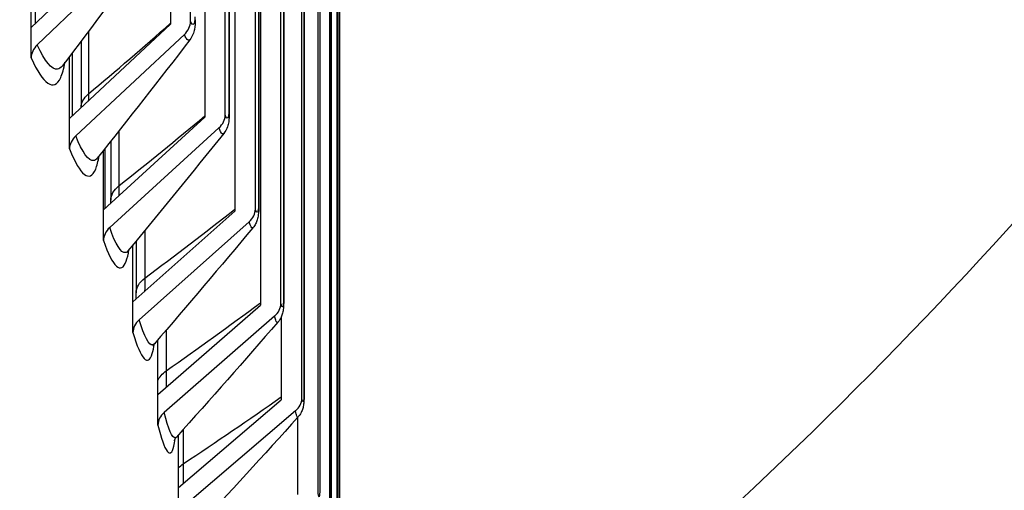
# Model space of a CAD drawing. Units: inches. Extents: x 2 to 86, y 1 to 67.
# Drawn here: x 28.6 to 29.8, y 54 to 54.6 of the extents above; entities that cross this region are included whole.
import ezdxf

# ---------------------------------------------------------------- set-up
doc = ezdxf.new("R2010")
doc.units = ezdxf.units.IN
doc.header["$LTSCALE"] = 4
doc.header["$MEASUREMENT"] = 0
doc.layers.add('Visible (ANSI)', color=7, linetype='Continuous')
doc.layers.add('Visible Narrow (ANSI)', color=7, linetype='Continuous')

msp = doc.modelspace()

# ---------------------------------------------------------------- linework, layer by layer
at = {"layer": 'Visible (ANSI)'}
for p, q in [((28.78858790975651, 55.93375667679031), (28.78858790975651, 54.61001146564236)), ((28.81295892337341, 54.61322879866235), (28.81295892337341, 55.91678167578866)), ((28.83030723235158, 55.9046086536373), (28.83030723235158, 54.49744560880161)), ((28.85482462955654, 54.50026797390285), (28.85482462955654, 55.88727647216359)), ((28.85977833800528, 55.88375603402667), (28.85977833800528, 54.50270089179732)), ((28.86655479241544, 55.87893008208925), (28.86655479241544, 54.38424985999143)), ((28.89119937404167, 54.38667504702669), (28.89119937404167, 55.86127943518284)), ((28.89538889670099, 55.8582631992619), (28.89538889670099, 54.38945468472704)), ((28.89730220508549, 55.8568841933288), (28.89730220508549, 54.27051286092373)), ((28.9220546723702, 54.27253897076929), (28.9220546723702, 55.83895722577365)), ((28.92549711917395, 55.83645118921189), (28.92549711917395, 54.27567782646496)), ((28.94736636227021, 54.1579491231974), (28.94736636227021, 55.82045670393899)), ((28.95007944103977, 55.81846345924922), (28.95007944103977, 54.16145936697745)), ((28.96711462257748, 54.04299523771849), (28.96711462257748, 55.80590230835969)), ((28.96911662285923, 55.80442089470763), (28.96911662285923, 54.04688870095015)), ((28.98128398875715, 53.92776733281217), (28.98128398875714, 55.79539371885959)), ((28.98259376515664, 55.79441953511578), (28.98259376515665, 53.93205549799751)), ((28.98986336501382, 53.81235564153798), (28.98986336501381, 55.78900390501411)), ((28.99050032005006, 55.78852869242502), (28.99050032005007, 53.81704963266301)), ((28.99284603298031, 53.69685054087566), (28.99284603298031, 55.7867776525174)), ((28.99284902893927, 55.78677541509666), (28.99284902893927, 53.69382927494425)), ((28.62040176687608, 54.6060664957227), (28.74142925926893, 54.72185878267997)), ((28.75817132277032, 54.70961325697689), (28.62786524886731, 54.5849437459151)), ((28.62040176687608, 54.6060664957227), (28.62040176687608, 54.68388106200872)), ((28.62040176687607, 54.56908843871337), (28.62040176687608, 54.6060664957227)), ((28.66673284167201, 54.49618092169861), (28.78858767307928, 54.61001097007383)), ((28.80544418464567, 54.59749400254961), (28.6742473437225, 54.47493716523351)), ((28.68065604796803, 54.58929886801477), (28.68065604796803, 54.50918721146087)), ((28.66673284167201, 54.49618092169861), (28.66673284167201, 54.57092904621848)), ((28.666732841672, 54.45920286468927), (28.66673284167201, 54.49618092169861)), ((28.70772024632683, 54.38558990445156), (28.83030699425276, 54.49744511706879)), ((28.84726475382976, 54.48465496512165), (28.71527988395477, 54.36422436449061)), ((28.71661729014555, 54.46860536085039), (28.71661729014555, 54.39751879239009)), ((28.70772024632683, 54.38558990445156), (28.70772024632683, 54.45736984664714)), ((28.70772024632681, 54.34861184744221), (28.70772024632683, 54.38558990445156)), ((28.74333188428429, 54.27438004597138), (28.86655455308148, 54.38424937211576)), ((28.88360028132904, 54.37118450707017), (28.75093073766294, 54.25289204104291)), ((28.74333188428429, 54.27438004597138), (28.74333188428429, 54.34327845386596)), ((28.74715646928265, 54.34791033414577), (28.74715646928265, 54.28539470280904)), ((28.74333188428428, 54.23740198896205), (28.74333188428429, 54.27438004597138)), ((28.77353986866188, 54.16263843285226), (28.8973019647038, 54.2705123769237)), ((28.9144223133951, 54.25717148522733), (28.78117198725529, 54.14102737738483)), ((28.92252539257325, 54.25652696720232), (28.92252539257325, 54.15632367715455)), ((28.77353986866188, 54.16263843285226), (28.77353986866188, 54.22873195569821)), ((28.77353986866187, 54.12566037584293), (28.77353986866188, 54.16263843285226)), ((28.79832054408846, 54.05045256809656), (28.92252515133208, 54.15632319704551)), ((28.93970671380623, 54.14270518129798), (28.80597995131125, 54.02871797287759)), ((28.9422046030193, 54.13465073386047), (28.9422046030193, 54.04177172833816)), ((28.79832054408846, 54.05045256809656), (28.79832054408846, 54.11380914455506)), ((28.79832054408844, 54.01347451108722), (28.79832054408846, 54.05045256809656))]:
    msp.add_line(p, q, dxfattribs=at)
for centre, major_axis, ratio, start_param, end_param in [((21.84284902893928, 52.59543785591136), (-9.062499999999995, -3.986312592354893e-14), 0.5773502691896231, 2.451564273850125, 6.973213686926607), ((21.84284902893928, 52.59543785591136), (-9.037499999999989, -3.881409629398185e-14), 0.5773502691896231, 2.45464379335458, 6.970134167422152), ((21.84284902893928, 52.63979096554559), (6.999999999999998, 8.938606635269467e-15), 0.5773502691896216, 6.257480628197329, 9.450482639876144), ((21.8428490289616, 51.51710816678292), (7.050000000000022, -2.543896851700162e-14), 0.577350269189625, 6.14623533401923, 9.561727933929607), ((21.8428490289616, 51.51310496293779), (7.025485483107748, -2.578864506019064e-14), 0.5773502691896251, 6.164508535516849, 9.54345473243199), ((21.84284902893928, 52.67676302544299), (8.974999999999993, 3.81147432076038e-14), 0.5773502691896231, 5.602365643019422, 6.735893710723869), ((21.84284902893927, 56.75924593008165), (-8.974999999999994, 5.000374567603067e-13), 0.5773502691896231, 2.492058323935661, 2.736687750902613), ((28.78858714216553, 54.61001136430903), (0.02324421958085835, 0.009205738795750422), 0.795953971677766, 5.170804417175779, 5.977812557153293), ((28.6446073123687, 54.572698220212), (-0.02282026376964267, -0.01020958184667396), 0.7905498053689765, 5.13622335627497, 5.943231496253407), ((28.83030646015009, 54.49744551990821), (0.02363125812346623, 0.008161066731797662), 0.8007348396437344, 5.206385206543743, 6.013393346521903), ((28.6911038552889, 54.46242019770926), (-0.02324348750251183, -0.009205448860353127), 0.795953971677765, 5.170804417175622, 5.977812557154019), ((28.86655401620815, 54.38424978360757), (0.02397772871611199, 0.007078693121988045), 0.804888665448519, 5.242884883773738, 6.049893023751665), ((28.73223764353176, 54.35143421254347), (-0.02363051385531312, -0.008160809698421772), 0.8007348396437359, 5.206385206544114, 6.013393346522156), ((28.89730142548022, 54.27051279710925), (0.02427945327562978, 0.005962174044361124), 0.8084121963000935, 5.280207578932738, 6.087215718910629), ((28.76797646591052, 54.23982717599731), (-0.02397697353584321, -0.007078470178045173), 0.804888665448523, 5.242884883773318, 6.049893023751515), ((28.92252461018051, 54.15632362595937), (0.02453257910539976, 0.004815800362976741), 0.8113026729799319, 5.318242993948823, 6.125251133927016), ((28.79829233594659, 54.12768648568846), (-0.02427868859252443, -0.005961986265266394), 0.8084121963000899, 5.280207578932127, 6.087215718909637)]:
    msp.add_ellipse(centre, major_axis=major_axis, ratio=ratio, start_param=start_param, end_param=end_param, dxfattribs=at)
for points in [[(28.7658370923002, 54.70336753837853), (28.73044434856039, 54.65534572460257), (28.69440382904294, 54.60725443491272), (28.65779972411238, 54.55918199971569)], [(28.81210765652777, 54.59090498173731), (28.77537098946748, 54.54322846360893), (28.73803695867721, 54.49552603290925), (28.70018806819129, 54.44787833967763)], [(28.65779972411238, 54.55918199971569), (28.6576107740715, 54.55893385026326), (28.65753507512472, 54.55880398700775), (28.65753507500675, 54.55880398680918)], [(28.85296043143556, 54.47777307135972), (28.81495003076204, 54.4304986222609), (28.77639254824154, 54.38323797866209), (28.73736832744872, 54.33606446914902)], [(28.70018806819129, 54.44787833967762), (28.69968502750856, 54.44724506541711), (28.69951553418274, 54.44690798749173), (28.69951553419397, 54.4469079875128)], [(28.88836400440116, 54.36405726627891), (28.84915164810161, 54.31723813497175), (28.80944209864004, 54.27046885832294), (28.76931313221802, 54.22381580972359)], [(28.74711965005617, 54.27775734072576), (28.74714411045735, 54.280244084679), (28.74715646928265, 54.28279245096056), (28.74715646928265, 54.28539470280904)], [(28.91829109516415, 54.24984366285304), (28.87794995843614, 54.20352971417846), (28.83716088840678, 54.1572981741547), (28.79599874862292, 54.11120883058805)], [(28.94271859639064, 54.1352189177328), (28.90132307845296, 54.08945676616551), (28.8595280472804, 54.04380625241606), (28.81740516489508, 53.99832094834881)]]:
    msp.add_open_spline(points, degree=3, dxfattribs=at)
for points, knots in [([(28.81869331402144, 54.61532781195652), (28.81869331402144, 54.61121622433097), (28.81846160908785, 54.6074614246921), (28.81728807756996, 54.60161194711833), (28.81669853083541, 54.59950548926892), (28.81491905443068, 54.59517413900855), (28.81366828387135, 54.59293034995363), (28.81210765652777, 54.59090498173731)], [0, 0, 0, 0, 0.03513867964154275, 0.03513867964154275, 0.05408061509206684, 0.05408061509206684, 0.0742885281732327, 0.0742885281732327, 0.0742885281732327, 0.0742885281732327]), ([(28.85977833800528, 54.5027008917973), (28.85977833800528, 54.49887724555894), (28.85959698305314, 54.49541454433579), (28.85867375134057, 54.48994082640462), (28.85818591681728, 54.4878903906227), (28.85644274322683, 54.48306338940162), (28.85493691781298, 54.48023127498261), (28.85296043143556, 54.47777307135972)], [0, 0, 0, 0, 0.03292573183544596, 0.03292573183544596, 0.05170008121693936, 0.05170008121693936, 0.07645169335089314, 0.07645169335089314, 0.07645169335089314, 0.07645169335089314]), ([(28.71660639516533, 54.39369813869789), (28.71660780008689, 54.39394065008975), (28.71660906658737, 54.39418367355412), (28.71661492046095, 54.39544808580884), (28.71661729014555, 54.39647878745373), (28.71661729014555, 54.39751879239007)], [0.3552695597384278, 0.3552695597384278, 0.3552695597384278, 0.3552695597384278, 0.3576428147788469, 0.3576428147788469, 0.3675916627970597, 0.3675916627970597, 0.3675916627970597, 0.3675916627970597]), ([(28.89538889670099, 54.38945468472701), (28.89538889670099, 54.38592611293458), (28.89525030795715, 54.38275076543331), (28.89454436699335, 54.37761691484036), (28.89414067360677, 54.37557508869062), (28.89296966564018, 54.37189580869094), (28.89232053794507, 54.37029450784959), (28.89064343003374, 54.36711137397859), (28.88958621024636, 54.36551656690122), (28.88836400440116, 54.36405726627891)], [0, 0, 0, 0, 0.03063958484249795, 0.03063958484249795, 0.04987914220292191, 0.04987914220292191, 0.06392787353025246, 0.06392787353025246, 0.07876129942377158, 0.07876129942377158, 0.07876129942377158, 0.07876129942377158]), ([(28.73736832744873, 54.33606446914902), (28.73639580576584, 54.33488885923478), (28.73612280931578, 54.3342475536717), (28.7361136923844, 54.33422847008568), (28.73611361966509, 54.33422831667488), (28.73611361966504, 54.33422831667481)], [0, 0, 0, 0, 0.04190889933790583, 0.04190889933790583, 0.04259479800551212, 0.04259479800551212, 0.04259479800551212, 0.04259479800551212]), ([(28.92549711917395, 54.27567782646494), (28.92549711917395, 54.27244420117049), (28.92539438200785, 54.26954581715555), (28.92488417690618, 54.26482006543297), (28.92458008977849, 54.26287607906238), (28.92360170618187, 54.25922829388186), (28.92302900157953, 54.25758633995484), (28.92136994963356, 54.25404444724089), (28.92018581305785, 54.25213392278948), (28.91861698291809, 54.25022335726813), (28.91845547185818, 54.25003237676614), (28.91829109516415, 54.24984366285304)], [0, 0, 0, 0, 0.02833918220551026, 0.02833918220551026, 0.04756325852095956, 0.04756325852095956, 0.06182535373706632, 0.06182535373706632, 0.0790612327347012, 0.0790612327347012, 0.08099886468863111, 0.08099886468863111, 0.08099886468863111, 0.08099886468863111]), ([(28.76931313221802, 54.22381580972358), (28.7681954741362, 54.22251644516331), (28.76768566518441, 54.22157725732639), (28.7673550311872, 54.22093378124271), (28.76731403075113, 54.22083296133687), (28.76731403075113, 54.22083296133684)], [0, 0, 0, 0, 0.03464190491417911, 0.03464190491417911, 0.0516421885586915, 0.0516421885586915, 0.0516421885586915, 0.0516421885586915]), ([(28.95007944103977, 54.16145936697743), (28.95007944103977, 54.15851441662315), (28.95000658167458, 54.1558795171153), (28.94967165419979, 54.15172674823481), (28.94948278583544, 54.15008382446712), (28.94880632701346, 54.14670654394288), (28.94834143025689, 54.14498356833646), (28.94699283485263, 54.14153080025342), (28.94609876917457, 54.13978348113659), (28.94432659702091, 54.13713469030121), (28.94355682063135, 54.1361455626128), (28.94271859639064, 54.1352189177328)], [0, 0, 0, 0, 0.02607511912664008, 0.02607511912664008, 0.04358562825717631, 0.04358562825717631, 0.05863020838527191, 0.05863020838527191, 0.07375695797445478, 0.07375695797445478, 0.08337599741567757, 0.08337599741567757, 0.08337599741567757, 0.08337599741567757]), ([(28.79599874862292, 54.11120883058805), (28.79478118968833, 54.1098455270197), (28.79407337205389, 54.108694496496), (28.79324112250202, 54.10717695598149), (28.7931195099688, 54.10681204614599), (28.79310820467738, 54.1067811552147), (28.79310796460988, 54.10678048828244), (28.79310796460298, 54.10678048826325)], [0, 0, 0, 0, 0.0283481843545155, 0.0283481843545155, 0.05815071565221551, 0.05815071565221551, 0.05950519005882291, 0.05950519005882291, 0.05950519005882291, 0.05950519005882291])]:
    msp.add_open_spline(points, degree=3, knots=knots, dxfattribs=at)
at = {"layer": 'Visible Narrow (ANSI)'}
for p, q in [((28.85929116933122, 55.88410252618573), (28.85929116933122, 54.50559630059476)), ((28.89503205230266, 55.85852028693603), (28.89503205230266, 54.39193632459958)), ((28.92525048781078, 55.83663083717485), (28.92525048781078, 54.27774346536474)), ((28.94992281230035, 55.81857858548254), (28.94992281230034, 54.16310714542274)), ((28.96902970528358, 55.80448523366991), (28.96902970528359, 54.04811713457286)), ((28.98255620446977, 55.79444747857474), (28.98255620446977, 53.9328634795838)), ((28.99049171748193, 55.78853511129017), (28.99049171748193, 53.81743643367965)), ((28.62513820164274, 54.69040907931398), (28.62513820164274, 54.6105980496929)), ((28.68955462809123, 54.60107863984265), (28.68955462809124, 54.52559886739917)), ((28.66985621979164, 54.57504345386972), (28.66985621979164, 54.49909860890351)), ((28.72633138078968, 54.48090275099347), (28.72633138078968, 54.41467311489987)), ((28.70922812193385, 54.4592722045808), (28.70922812193385, 54.38696577704366)), ((28.75771779272035, 54.36072285251316), (28.75771779272034, 54.30319667435782)), ((28.78368928570501, 54.24055514641188), (28.78368928570501, 54.19125684112318)), ((28.80422552189865, 54.12042783931406), (28.80422552189865, 54.07894127342122))]:
    msp.add_line(p, q, dxfattribs=at)
for centre, major_axis, ratio, start_param, end_param in [((21.8428490289616, 52.55120175863198), (6.976554923597051, -2.578864506019064e-14), 0.5773502691896247, 0.1024772683381067, 3.039115385251691), ((21.8428490289616, 52.52425602725316), (6.976554923597058, -2.570122592439338e-14), 0.5773502691896248, 0.1533962479246666, 2.988196405665128), ((21.8428490289616, 52.43992895217139), (6.998872029559744, -2.543896851700161e-14), 0.577350269189625, 0.1533962479244412, 2.988196405665351), ((21.8428490289616, 52.43130631813018), (7.000000000000004, -2.758904216193516e-14), 0.5773502691896248, 4.891818691543569e-15, 3.141592653589798), ((21.8428490289616, 51.71925033552706), (7.000485483107737, -2.552638765279888e-14), 0.5773502691896248, 0.1418970546041641, 1.556082429792483), ((21.8428490289616, 51.72325353937219), (7.00000000000001, -2.552638765279887e-14), 0.577350269189625, 0.1300034380172954, 1.55531820501657), ((21.84284902896154, 51.51310496293786), (6.987627944381501, 1.163111601782497e-13), 0.577350269189613, 6.192449347064624, 9.515513920884334), ((21.84284902896154, 51.42483941210813), (6.947500192185934, 1.14453503542558e-13), 0.5773502691896131, 6.256356557349645, 9.451606710599316), ((21.84284902896154, 51.41347383795005), (6.944999999999916, 1.106456593014116e-13), 0.5773502691896132, 5.217495153533706e-15, 3.141592653589795), ((21.84284902896155, 50.69660838201011), (6.987627944381502, 1.167919654251346e-13), 0.5773502691896131, 6.192449347064624, 9.515513920884336), ((21.84284902896155, 50.60834283118041), (6.947500192185934, 1.147376157338991e-13), 0.5773502691896131, 6.256356557349645, 9.451606710599316), ((21.84284902896155, 50.5969772570223), (6.944999999999919, 1.094890844655084e-13), 0.5773502691896131, 6.383229329390193e-15, 3.141592653589799), ((21.84284902896156, 49.88011180108239), (6.987627944381501, 1.163548697461483e-13), 0.5773502691896133, 6.192449347064624, 9.515513920884336)]:
    msp.add_ellipse(centre, major_axis=major_axis, ratio=ratio, start_param=start_param, end_param=end_param, dxfattribs=at)
for points in [[(28.81805582698862, 54.61863438810974), (28.81805582698862, 54.60901526438352), (28.81564658899267, 54.60644252205816), (28.81295892337341, 54.61322879866235)], [(28.68955462809124, 54.52559886739917), (28.72307340407523, 54.55367008652162), (28.75609046028012, 54.58212239513333), (28.78858790961616, 54.61094982090313)], [(28.68068574605562, 54.50918500966425), (28.68075321771093, 54.51499561473153), (28.68382892388548, 54.52080371922708), (28.68955462809123, 54.52559886739915)], [(28.68955462809123, 54.52559886739917), (28.68955462809124, 54.52280985606862), (28.68952998069014, 54.52009361312919), (28.68948122847237, 54.51745364175105)], [(28.85929116933122, 54.50559630059476), (28.85929116933122, 54.49597717686854), (28.8571823505635, 54.49344093578031), (28.85482462955654, 54.50026797390285)], [(28.85929116933122, 54.50559630059476), (28.8596148841168, 54.5046429475988), (28.85977011839432, 54.50367226251703), (28.85976341953051, 54.50270253187765)], [(28.72633138078969, 54.41467311489986), (28.7614873254381, 54.44242061660552), (28.7961521514056, 54.47056365887164), (28.83030723225662, 54.499096417808)], [(28.71664057189056, 54.39751660340373), (28.71668266380214, 54.4036239389057), (28.72007055216639, 54.40973163616445), (28.72633138078968, 54.41467311489986)], [(28.72633138078968, 54.41467311489987), (28.72633138078968, 54.41043798086618), (28.72628239982431, 54.40637149574621), (28.72618599297551, 54.40248589787953)], [(28.75771779272034, 54.30319667435782), (28.79448219679262, 54.33057197662109), (28.83076764196413, 54.35835675580014), (28.8665547923539, 54.38654536428618)], [(28.89503205230266, 54.39193632459958), (28.89503205230266, 54.38231720087336), (28.89322530414416, 54.379812593526), (28.89119937404167, 54.38667504702669)], [(28.89503205230266, 54.39193632459958), (28.89526937793699, 54.39111649625841), (28.89538280524826, 54.39028597778365), (28.89537698835803, 54.38945615143763)], [(28.74717411323386, 54.28539280580736), (28.74721694044376, 54.29176980048598), (28.75093237436178, 54.29814415458399), (28.75771779272034, 54.30319667435782)], [(28.75771779272034, 54.30319667435782), (28.75771779272034, 54.29751195219694), (28.757643760561, 54.29213239703324), (28.75749862032196, 54.28708755193182)], [(28.78368928570501, 54.19125684112319), (28.82203229838082, 54.21821471664796), (28.85990994354259, 54.24559549970971), (28.8973022050479, 54.27339374460857)], [(28.92525048781078, 54.27774346536474), (28.92525048781078, 54.26812434163853), (28.92374722509598, 54.26564647576392), (28.9220546723702, 54.27253897076929)], [(28.92525048781078, 54.27774346536474), (28.9254146363084, 54.27705916137668), (28.92549287422376, 54.27636885839908), (28.92548818927222, 54.27567904556435)], [(28.77358884749804, 54.1793447069868), (28.7753388079577, 54.18368682608718), (28.77878127802148, 54.18780616129982), (28.78368928570501, 54.19125684112318)], [(28.78368928570501, 54.19125684112319), (28.78368928570501, 54.18411883287104), (28.78359506976911, 54.17746367067556), (28.78341076575967, 54.17134976136786)], [(28.94992281230034, 54.16310714542274), (28.94992281230034, 54.15348802169653), (28.94872421220932, 54.15103198408573), (28.94736636227021, 54.1579491231974)], [(28.94992281230034, 54.16310714542276), (28.95002712164742, 54.16256003256829), (28.95007673197563, 54.1620099940757), (28.95007331284897, 54.1614602862542)], [(28.80422552189865, 54.07894127342122), (28.84411615699554, 54.10543931669687), (28.88355633648146, 54.13237319895821), (28.92252539255219, 54.15973770008192)], [(28.79834936259828, 54.07409477876294), (28.80001269562193, 54.0758204258386), (28.80197861106539, 54.077448724096), (28.80422552189864, 54.07894127342122)], [(28.80422552189865, 54.07894127342122), (28.80422552189865, 54.07034602753933), (28.80412165216189, 54.06245284243869), (28.803918214196, 54.05536360335908)], [(28.96902970528359, 54.04811713457286), (28.96902970528359, 54.03849801084664), (28.96813670642019, 54.0360588711974), (28.96711462257748, 54.04299523771851)], [(28.96902970528359, 54.04811713457286), (28.96908761653104, 54.0477085439538), (28.9691151171678, 54.04729882119406), (28.96911296195512, 54.04688930005577)]]:
    msp.add_open_spline(points, degree=3, dxfattribs=at)
for points, knots in [([(28.81205317758654, 54.59120969472374), (28.81085754823845, 54.58960160403227), (28.8093106866215, 54.59007455851291), (28.80757929402307, 54.59298726392959), (28.80688266997926, 54.59415918797944), (28.8061645333527, 54.59567514326059), (28.80544418464567, 54.59749400254961)], [2.326634161348724, 2.326634161348724, 2.326634161348724, 2.326634161348724, 2.907772312110107, 2.907772312110107, 2.907772312110107, 3.141592653589794, 3.141592653589794, 3.141592653589794, 3.141592653589794]), ([(28.65777676141277, 54.55930200104696), (28.65612985571425, 54.55706406705971), (28.65430956019368, 54.55575038408975), (28.65232916153956, 54.55544140218367), (28.64549736225846, 54.55437550448703), (28.63684181113149, 54.56487950413816), (28.62786524886731, 54.5849437459151)], [2.324438369819868, 2.324438369819868, 2.324438369819868, 2.324438369819868, 2.508080550316657, 2.508080550316657, 2.508080550316657, 3.141592653589794, 3.141592653589794, 3.141592653589794, 3.141592653589794]), ([(28.62040176687608, 54.56908843871337), (28.63471625005592, 54.53709297731289), (28.64805826213567, 54.52801203039442), (28.65607779027205, 54.5453075754415), (28.65817590617085, 54.54983253718797), (28.65992109052022, 54.5560962146603), (28.66129225573122, 54.56385010859684)], [1.570796326794837, 1.570796326794837, 1.570796326794837, 1.570796326794837, 2.484751011179487, 2.484751011179487, 2.484751011179487, 2.723865186164174, 2.723865186164174, 2.723865186164174, 2.723865186164174]), ([(28.85291405701807, 54.47807188096436), (28.85188851238857, 54.47672916983251), (28.850587377165, 54.4773068238806), (28.84913694075185, 54.48011585168206), (28.84852636683765, 54.48129833654272), (28.8478966707121, 54.48282518092188), (28.84726475382976, 54.48465496512165)], [2.352325167179355, 2.352325167179355, 2.352325167179355, 2.352325167179355, 2.907772312110106, 2.907772312110106, 2.907772312110106, 3.141592653589794, 3.141592653589794, 3.141592653589794, 3.141592653589794]), ([(28.7001723505428, 54.44797400240691), (28.69888285317865, 54.44628979898246), (28.69747995090348, 54.44530191367531), (28.6959707688913, 54.44506167546619), (28.68992817920925, 54.4440997895492), (28.68224799145959, 54.45473576511603), (28.6742473437225, 54.47493716523351)], [2.349856159606364, 2.349856159606364, 2.349856159606364, 2.349856159606364, 2.508080550316657, 2.508080550316657, 2.508080550316657, 3.141592653589794, 3.141592653589794, 3.141592653589794, 3.141592653589794]), ([(28.66673284167201, 54.45920286468927), (28.67949108186352, 54.42698868361632), (28.6912887825355, 54.41770463375676), (28.6983533378654, 54.43487831497242), (28.70000419009591, 54.43889147767231), (28.70140560063112, 54.44429605024786), (28.70254524759604, 54.45091518028227)], [1.570796326794867, 1.570796326794867, 1.570796326794867, 1.570796326794867, 2.484751011179516, 2.484751011179516, 2.484751011179516, 2.698324839800157, 2.698324839800157, 2.698324839800157, 2.698324839800157]), ([(28.73735831941998, 54.336137189082), (28.73638966174088, 54.33491939467717), (28.73535101077254, 54.33420348130288), (28.73424581036647, 54.33402014674382), (28.72899716213512, 54.33314948237944), (28.72229835199032, 54.34390162541368), (28.71527988395477, 54.36422436449061)], [2.374682806187578, 2.374682806187578, 2.374682806187578, 2.374682806187578, 2.508080550316657, 2.508080550316657, 2.508080550316657, 3.141592653589794, 3.141592653589794, 3.141592653589794, 3.141592653589794]), ([(28.88832558256066, 54.36434849071668), (28.88746689563295, 54.36324784200413), (28.88639670385941, 54.36391441206069), (28.88520807971733, 54.36661727893977), (28.88468403406303, 54.36780893035588), (28.88414327154308, 54.36934523083326), (28.88360028132904, 54.37118450707017)], [2.377428246644079, 2.377428246644079, 2.377428246644079, 2.377428246644079, 2.907772312110106, 2.907772312110106, 2.907772312110106, 3.141592653589794, 3.141592653589794, 3.141592653589794, 3.141592653589794]), ([(28.70772024632683, 54.34861184744221), (28.71891225276388, 54.31620417308719), (28.72915640344456, 54.30674204781042), (28.73526045383194, 54.32380934027866), (28.7365203174521, 54.32733199482942), (28.73761079658215, 54.33194306338217), (28.73852527110821, 54.33752080913804)], [1.570796326794897, 1.570796326794897, 1.570796326794897, 1.570796326794897, 2.484751011179546, 2.484751011179546, 2.484751011179546, 2.673389404418369, 2.673389404418369, 2.673389404418369, 2.673389404418369]), ([(28.91826035131517, 54.25012579117953), (28.91756397945698, 54.24924508222932), (28.91671000027595, 54.2499858846875), (28.91576446420936, 54.252580424551), (28.91532735718642, 54.25377984108906), (28.9148759517342, 54.25532415726001), (28.9144223133951, 54.25717148522733)], [2.401979555706323, 2.401979555706323, 2.401979555706323, 2.401979555706323, 2.907772312110106, 2.907772312110106, 2.907772312110106, 3.141592653589794, 3.141592653589794, 3.141592653589794, 3.141592653589794]), ([(28.76930736197803, 54.22386765864759), (28.76861911473971, 54.22303380534393), (28.76789095468108, 54.22254024986722), (28.7671243134154, 54.22240377079451), (28.76267371676407, 54.22161146632155), (28.75696152995117, 54.23246387740616), (28.75093073766294, 54.25289204104291)], [2.398954390673594, 2.398954390673594, 2.398954390673594, 2.398954390673594, 2.508080550316657, 2.508080550316657, 2.508080550316657, 3.141592653589794, 3.141592653589794, 3.141592653589794, 3.141592653589794]), ([(28.7433318842843, 54.23740198896205), (28.75294889269245, 54.20482619923681), (28.76163147135746, 54.19521116551462), (28.76677023682181, 54.21218762763056), (28.76769378117852, 54.21523865533223), (28.76850811306852, 54.2191168446803), (28.76921009997438, 54.22374188471605)], [1.570796326794867, 1.570796326794867, 1.570796326794867, 1.570796326794867, 2.484751011179517, 2.484751011179517, 2.484751011179517, 2.649007912357949, 2.649007912357949, 2.649007912357949, 2.649007912357949]), ([(28.79599587530747, 54.11124252654294), (28.79554423534798, 54.11071477553892), (28.79507229813929, 54.11039790909254), (28.79458053142813, 54.11029995254948), (28.79093147154518, 54.10957308494449), (28.78621038118284, 54.12050978614411), (28.78117198725529, 54.14102737738484)], [2.422705091019713, 2.422705091019713, 2.422705091019713, 2.422705091019713, 2.508080550316657, 2.508080550316657, 2.508080550316657, 3.141592653589794, 3.141592653589794, 3.141592653589794, 3.141592653589794]), ([(28.94269515075782, 54.13549060879802), (28.94215538269287, 54.13480885884741), (28.94150294090089, 54.13561023536337), (28.94078216603043, 54.13809458888346), (28.94043233993011, 54.13930036302924), (28.94007064503375, 54.14085124821209), (28.93970671380623, 54.14270518129798)], [2.426013443373092, 2.426013443373092, 2.426013443373092, 2.426013443373092, 2.907772312110107, 2.907772312110107, 2.907772312110107, 3.141592653589794, 3.141592653589794, 3.141592653589794, 3.141592653589794]), ([(28.77353986866189, 54.12566037584293), (28.78157434812148, 54.09294198030767), (28.78868855558762, 54.08319932485188), (28.79285801204698, 54.10010058613845), (28.79348459545611, 54.10264049751984), (28.79404831307719, 54.10575988453978), (28.79454805877853, 54.10941181653375)], [1.570796326794837, 1.570796326794837, 1.570796326794837, 1.570796326794837, 2.484751011179487, 2.484751011179487, 2.484751011179487, 2.622099571478676, 2.622099571478676, 2.622099571478676, 2.622099571478676])]:
    msp.add_open_spline(points, degree=3, knots=knots, dxfattribs=at)

doc.saveas('drawing.dxf')
